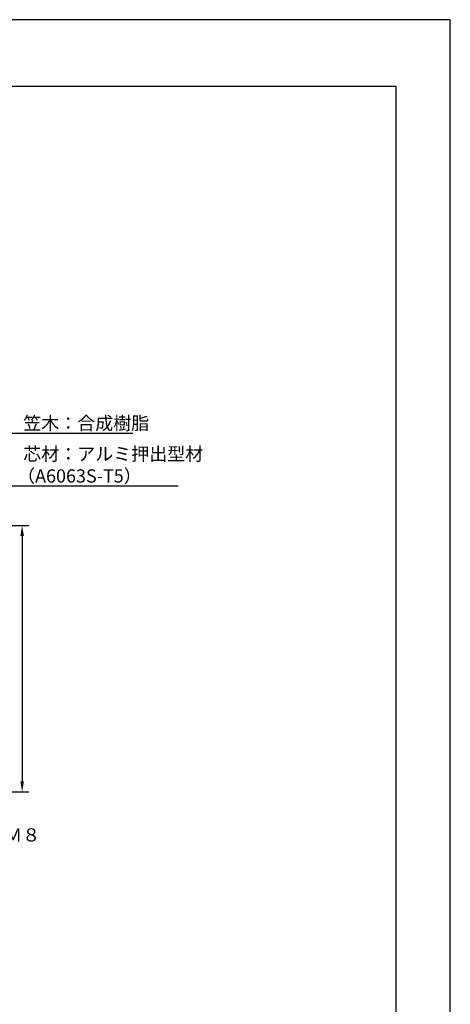
# Model space of a CAD drawing. Extents: x 0 to 420, y 0 to 594.
# Drawn here: x 257 to 420, y 221 to 594 of the extents above; entities that cross this region are included whole.
import ezdxf

# ---------------------------------------------------------------- set-up
doc = ezdxf.new("R2010")
doc.units = 0
doc.header["$LTSCALE"] = 0.4
doc.layers.get('DEFPOINTS').update_dxf_attribs({"linetype": 'CONTINUOUS'})
doc.layers.add('DIMS', color=1, linetype='CONTINUOUS')
doc.layers.add('TITLE', color=7, linetype='CONTINUOUS')
doc.styles.get("Standard").update_dxf_attribs({"font": 'romans.shx', "bigfont": 'bigfont.shx'})

msp = doc.modelspace()

# ---------------------------------------------------------------- linework, layer by layer
at = {"layer": 'DEFPOINTS'}
for p, q in [((420, 594), (0, 594)), ((420, 0), (420, 594))]:
    msp.add_line(p, q, dxfattribs=at)
at = {"layer": 'DIMS'}
for p, q in [((237.89, 402.37), (260.2, 402.37)), ((257.7, 398.38), (257.7, 305.37)), ((237.95, 301.38), (260.2, 301.38))]:
    msp.add_line(p, q, dxfattribs=at)
for points in [[(229.53, 403.38), (252.89, 437.38), (299.66, 437.38)], [(231, 386.03), (252.89, 417.38), (316.8, 417.38)]]:
    msp.add_lwpolyline(points, dxfattribs=at)
for points in [[(257.03, 398.38), (258.37, 398.38), (257.7, 402.37)], [(257.03, 305.37), (258.37, 305.37), (257.7, 301.38)]]:
    msp.add_solid(points, dxfattribs=at)
at = {"layer": 'TITLE'}
for p, q in [((399.5, 568.75), (40, 568.75)), ((399.5, 25.25), (399.5, 568.75))]:
    msp.add_line(p, q, dxfattribs=at)

# ---------------------------------------------------------------- texts
at = {"layer": 'DIMS', "color": 7}
for s, p in [('笠木：合成樹脂', (258.14, 438.62)), ('芯材：アルミ押出型材', (258.14, 426.96)), ('（A6063S-T5）', (255.8, 418.62)), ('寸切ボルト\u3000Ｍ８', (210, 282.62))]:
    msp.add_text(s, height=5, dxfattribs=at).set_placement(p)

doc.saveas('drawing.dxf')
